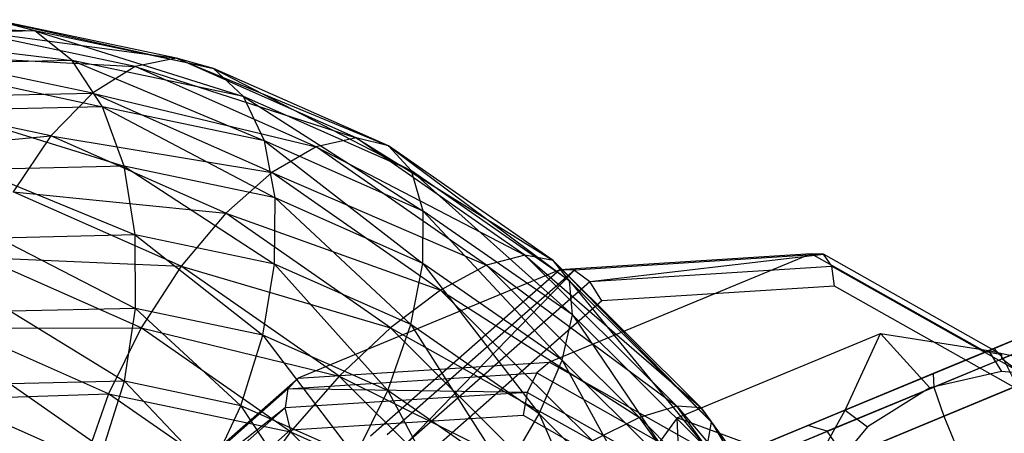
# Model space of a CAD drawing. Extents: x -7450 to 5602, y -5602 to 5602.
# Drawn here: x -3468 to -3445, y -1420 to -1411 of the extents above; entities that cross this region are included whole.
import ezdxf

# ---------------------------------------------------------------- set-up
doc = ezdxf.new("R2010")
doc.units = 0

msp = doc.modelspace()

# ---------------------------------------------------------------- linework, layer by layer
at = {"color": 0}
for p, q in [((-3472.817641, -1410.605067, 182.624634), (-3467.727234, -1410.769525, 184.322757)), ((-3467.727234, -1410.769525, 184.322757), (-3468.681227, -1410.512187, 185.70371)), ((-3468.681227, -1410.512187, 185.70371), (-3463.617249, -1411.633364, 187.09007)), ((-3464.466717, -1411.397995, 188.541402), (-3468.681227, -1410.512187, 185.70371)), ((-3467.727234, -1410.769525, 184.322757), (-3471.761059, -1410.860101, 181.320046)), ((-3471.761059, -1410.860101, 181.320046), (-3466.871124, -1411.452882, 183.022865)), ((-3469.668092, -1410.698406, 187.071615), (-3464.466717, -1411.397995, 188.541402)), ((-3465.417931, -1411.591708, 189.933311), (-3469.668092, -1410.698406, 187.071615)), ((-3466.871124, -1411.452882, 183.022865), (-3467.727234, -1410.769525, 184.322757)), ((-3467.727234, -1410.769525, 184.322757), (-3462.927416, -1412.281773, 185.678223)), ((-3463.617249, -1411.633364, 187.09007), (-3467.727234, -1410.769525, 184.322757)), ((-3470.620575, -1411.315491, 188.333251), (-3465.417931, -1411.591708, 189.933311)), ((-3466.406065, -1412.201299, 191.170943), (-3470.620575, -1411.315491, 188.333251)), ((-3466.871124, -1411.452882, 183.022865), (-3470.741755, -1411.539793, 180.141634)), ((-3470.741755, -1411.539793, 180.141634), (-3466.171242, -1412.515689, 181.89262)), ((-3466.171242, -1412.515689, 181.89262), (-3466.871124, -1411.452882, 183.022865)), ((-3466.871124, -1411.452882, 183.022865), (-3462.444228, -1413.299035, 184.402074)), ((-3462.927416, -1412.281773, 185.678223), (-3466.871124, -1411.452882, 183.022865)), ((-3464.466717, -1411.397995, 188.541402), (-3465.417931, -1411.591708, 189.933311)), ((-3463.617249, -1411.633364, 187.09007), (-3464.466717, -1411.397995, 188.541402)), ((-3464.466717, -1411.397995, 188.541402), (-3459.589049, -1413.41842, 189.515641)), ((-3460.336072, -1413.22845, 191.02866), (-3464.466717, -1411.397995, 188.541402)), ((-3465.417931, -1411.591708, 189.933311), (-3466.406065, -1412.201299, 191.170943)), ((-3465.417931, -1411.591708, 189.933311), (-3460.336072, -1413.22845, 191.02866)), ((-3461.252343, -1413.437646, 192.44161), (-3465.417931, -1411.591708, 189.933311)), ((-3462.927416, -1412.281773, 185.678223), (-3463.617249, -1411.633364, 187.09007)), ((-3463.617249, -1411.633364, 187.09007), (-3459.062183, -1413.994612, 188.005663)), ((-3459.589049, -1413.41842, 189.515641), (-3463.617249, -1411.633364, 187.09007)), ((-3471.473766, -1412.321389, 189.40264), (-3466.406065, -1412.201299, 191.170943)), ((-3466.406065, -1412.201299, 191.170943), (-3467.363781, -1413.185228, 192.169953)), ((-3466.406065, -1412.201299, 191.170943), (-3461.252343, -1413.437646, 192.44161)), ((-3462.27542, -1414.031754, 193.658201), (-3466.406065, -1412.201299, 191.170943)), ((-3467.363781, -1413.185228, 192.169953), (-3471.473766, -1412.321389, 189.40264)), ((-3462.444228, -1413.299035, 184.402074), (-3462.927416, -1412.281773, 185.678223)), ((-3462.927416, -1412.281773, 185.678223), (-3458.791378, -1414.917759, 186.601629)), ((-3459.062183, -1413.994612, 188.005663), (-3462.927416, -1412.281773, 185.678223)), ((-3466.171242, -1412.515689, 181.89262), (-3469.829193, -1412.597825, 179.169704)), ((-3469.829193, -1412.597825, 179.169704), (-3465.675282, -1413.885517, 181.009047)), ((-3465.675282, -1413.885517, 181.009047), (-3466.171242, -1412.515689, 181.89262)), ((-3466.171242, -1412.515689, 181.89262), (-3462.200614, -1414.615825, 183.348592)), ((-3462.444228, -1413.299035, 184.402074), (-3466.171242, -1412.515689, 181.89262)), ((-3445.847254, -1418.162609, 175.676595), (-3432.633337, -1412.689225, 187.00257)), ((-3432.048265, -1412.763906, 186.506016), (-3445.466837, -1418.322061, 175.004625)), ((-3472.169521, -1413.64755, 190.206905), (-3467.363781, -1413.185228, 192.169953)), ((-3467.363781, -1413.185228, 192.169953), (-3468.225812, -1414.476441, 192.862262)), ((-3467.363781, -1413.185228, 192.169953), (-3462.27542, -1414.031754, 193.658201)), ((-3463.335581, -1414.970285, 194.595524), (-3467.363781, -1413.185228, 192.169953)), ((-3462.200614, -1414.615825, 183.348592), (-3462.444228, -1413.299035, 184.402074)), ((-3462.444228, -1413.299035, 184.402074), (-3458.795089, -1416.124949, 185.39922)), ((-3458.791378, -1414.917759, 186.601629), (-3462.444228, -1413.299035, 184.402074)), ((-3460.336072, -1413.22845, 191.02866), (-3461.252343, -1413.437646, 192.44161)), ((-3459.589049, -1413.41842, 189.515641), (-3460.336072, -1413.22845, 191.02866)), ((-3460.336072, -1413.22845, 191.02866), (-3455.797435, -1416.056096, 191.506255)), ((-3456.44803, -1415.933207, 193.069899), (-3460.336072, -1413.22845, 191.02866)), ((-3461.252343, -1413.437646, 192.44161), (-3462.27542, -1414.031754, 193.658201)), ((-3461.252343, -1413.437646, 192.44161), (-3456.44803, -1415.933207, 193.069899)), ((-3457.331411, -1416.165284, 194.500117), (-3461.252343, -1413.437646, 192.44161)), ((-3459.062183, -1413.994612, 188.005663), (-3459.589049, -1413.41842, 189.515641)), ((-3459.589049, -1413.41842, 189.515641), (-3455.423964, -1416.525577, 189.915744)), ((-3455.797435, -1416.056096, 191.506255), (-3459.589049, -1413.41842, 189.515641)), ((-3465.675282, -1413.885517, 181.009047), (-3469.085563, -1413.962092, 178.470492)), ((-3469.085563, -1413.962092, 178.470492), (-3465.417043, -1415.469015, 180.432358)), ((-3462.200614, -1414.615825, 183.348592), (-3465.675282, -1413.885517, 181.009047)), ((-3465.417043, -1415.469015, 180.432358), (-3465.675282, -1413.885517, 181.009047)), ((-3465.675282, -1413.885517, 181.009047), (-3462.213177, -1416.142405, 182.589569)), ((-3462.27542, -1414.031754, 193.658201), (-3463.335581, -1414.970285, 194.595524)), ((-3462.27542, -1414.031754, 193.658201), (-3457.331411, -1416.165284, 194.500117)), ((-3458.387378, -1416.736511, 195.69944), (-3462.27542, -1414.031754, 193.658201)), ((-3458.791378, -1414.917759, 186.601629), (-3459.062183, -1413.994612, 188.005663)), ((-3459.062183, -1413.994612, 188.005663), (-3455.353068, -1417.309655, 188.406757)), ((-3455.423964, -1416.525577, 189.915744), (-3459.062183, -1413.994612, 188.005663)), ((-3468.225812, -1414.476441, 192.862262), (-3463.335581, -1414.970285, 194.595524)), ((-3464.360579, -1416.18928, 195.189703), (-3468.225812, -1414.476441, 192.862262)), ((-3462.213177, -1416.142405, 182.589569), (-3462.200614, -1414.615825, 183.348592)), ((-3458.795089, -1416.124949, 185.39922), (-3462.200614, -1414.615825, 183.348592)), ((-3462.200614, -1414.615825, 183.348592), (-3459.073064, -1417.533915, 184.48038)), ((-3437.327974, -1414.633808, 222.179901), (-3447.049574, -1418.660626, 223.402059)), ((-3458.795089, -1416.124949, 185.39922), (-3458.791378, -1414.917759, 186.601629)), ((-3458.791378, -1414.917759, 186.601629), (-3455.589579, -1418.354896, 187.082128)), ((-3455.353068, -1417.309655, 188.406757), (-3458.791378, -1414.917759, 186.601629)), ((-3447.035996, -1418.972027, 224.126303), (-3436.966642, -1414.801164, 222.860427)), ((-3463.335581, -1414.970285, 194.595524), (-3464.360579, -1416.18928, 195.189703)), ((-3463.335581, -1414.970285, 194.595524), (-3458.387378, -1416.736511, 195.69944)), ((-3459.543968, -1417.607961, 196.586138), (-3463.335581, -1414.970285, 194.595524)), ((-3438.4649, -1415.104738, 195.397658), (-3451.869526, -1420.657116, 183.908221)), ((-3446.806202, -1419.64221, 224.426295), (-3436.592802, -1415.411682, 223.14231)), ((-3465.417043, -1415.469015, 180.432358), (-3468.561541, -1415.539622, 178.091648)), ((-3468.561541, -1415.539622, 178.091648), (-3465.414125, -1417.15827, 180.201856)), ((-3465.414125, -1417.15827, 180.201856), (-3465.417043, -1415.469015, 180.432358)), ((-3465.417043, -1415.469015, 180.432358), (-3462.481059, -1417.774743, 182.176732)), ((-3462.213177, -1416.142405, 182.589569), (-3465.417043, -1415.469015, 180.432358)), ((-3452.300231, -1421.152545, 184.344944), (-3438.825802, -1415.571254, 195.894212)), ((-3468.933412, -1415.986943, 193.20069), (-3464.360579, -1416.18928, 195.189703)), ((-3465.280562, -1417.605667, 195.400244), (-3468.933412, -1415.986943, 193.20069)), ((-3456.44803, -1415.933207, 193.069899), (-3457.331411, -1416.165284, 194.500117)), ((-3455.797435, -1416.056096, 191.506255), (-3456.44803, -1415.933207, 193.069899)), ((-3456.44803, -1415.933207, 193.069899), (-3452.388117, -1419.445027, 192.985415)), ((-3452.952006, -1419.408325, 194.586677), (-3456.44803, -1415.933207, 193.069899)), ((-3449.859314, -1415.901484, 173.426574), (-3455.881586, -1418.395991, 181.6582)), ((-3455.423964, -1416.525577, 189.915744), (-3455.797435, -1416.056096, 191.506255)), ((-3455.797435, -1416.056096, 191.506255), (-3452.152575, -1419.777403, 191.335062)), ((-3452.388117, -1419.445027, 192.985415), (-3455.797435, -1416.056096, 191.506255)), ((-3449.859314, -1415.901484, 173.426574), (-3455.647113, -1416.268686, 169.080933)), ((-3449.576802, -1415.914479, 172.991538), (-3455.30726, -1416.278043, 168.688951)), ((-3454.952313, -1416.541178, 168.402), (-3449.576802, -1415.914479, 172.991538)), ((-3445.847254, -1418.162609, 175.676595), (-3449.859314, -1415.901484, 173.426574)), ((-3449.576802, -1415.914479, 172.991538), (-3449.859314, -1415.901484, 173.426574)), ((-3445.468447, -1418.229873, 175.295562), (-3449.576802, -1415.914479, 172.991538)), ((-3449.378513, -1416.187553, 172.586964), (-3449.576802, -1415.914479, 172.991538)), ((-3464.360579, -1416.18928, 195.189703), (-3465.280562, -1417.605667, 195.400244)), ((-3464.360579, -1416.18928, 195.189703), (-3459.543968, -1417.607961, 196.586138)), ((-3460.722361, -1418.720245, 197.099784), (-3464.360579, -1416.18928, 195.189703)), ((-3462.481059, -1417.774743, 182.176732), (-3462.213177, -1416.142405, 182.589569)), ((-3462.213177, -1416.142405, 182.589569), (-3459.606359, -1419.048638, 183.907726)), ((-3459.073064, -1417.533915, 184.48038), (-3462.213177, -1416.142405, 182.589569)), ((-3455.647113, -1416.268686, 169.080933), (-3461.669385, -1418.763193, 177.31256)), ((-3455.647113, -1416.268686, 169.080933), (-3459.999356, -1420.101627, 164.735293)), ((-3455.30726, -1416.278043, 168.688951), (-3459.616384, -1420.07301, 164.386364)), ((-3459.143635, -1420.232399, 164.217036), (-3455.30726, -1416.278043, 168.688951)), ((-3459.073064, -1417.533915, 184.48038), (-3458.795089, -1416.124949, 185.39922)), ((-3455.589579, -1418.354896, 187.082128), (-3458.795089, -1416.124949, 185.39922)), ((-3458.795089, -1416.124949, 185.39922), (-3456.117378, -1419.590069, 186.032129)), ((-3457.331411, -1416.165284, 194.500117), (-3458.387378, -1416.736511, 195.69944)), ((-3457.331411, -1416.165284, 194.500117), (-3452.952006, -1419.408325, 194.586677)), ((-3453.805813, -1419.669799, 196.029726), (-3457.331411, -1416.165284, 194.500117)), ((-3455.30726, -1416.278043, 168.688951), (-3455.647113, -1416.268686, 169.080933)), ((-3455.30726, -1416.278043, 168.688951), (-3454.952313, -1416.541178, 168.402)), ((-3454.952313, -1416.541178, 168.402), (-3449.378513, -1416.187553, 172.586964)), ((-3452.360402, -1421.942836, 184.435039), (-3438.751121, -1416.305687, 196.099891)), ((-3449.317579, -1416.647537, 172.321257), (-3449.378513, -1416.187553, 172.586964)), ((-3449.378513, -1416.187553, 172.586964), (-3445.113765, -1418.591088, 174.978696)), ((-3445.646142, -1418.079306, 213.083831), (-3440.878966, -1416.104677, 212.484522)), ((-3459.143635, -1420.232399, 164.217036), (-3454.952313, -1416.541178, 168.402)), ((-3455.353068, -1417.309655, 188.406757), (-3455.423964, -1416.525577, 189.915744)), ((-3455.423964, -1416.525577, 189.915744), (-3452.261432, -1420.382803, 189.748088)), ((-3452.152575, -1419.777403, 191.335062), (-3455.423964, -1416.525577, 189.915744)), ((-3454.67738, -1416.987585, 168.296969), (-3454.952313, -1416.541178, 168.402)), ((-3441.016128, -1416.478516, 211.803996), (-3445.435549, -1418.3091, 212.359587)), ((-3458.387378, -1416.736511, 195.69944), (-3459.543968, -1417.607961, 196.586138)), ((-3458.387378, -1416.736511, 195.69944), (-3453.805813, -1419.669799, 196.029726)), ((-3454.891354, -1420.211629, 197.216218), (-3458.387378, -1416.736511, 195.69944)), ((-3449.317579, -1416.647537, 172.321257), (-3454.67738, -1416.987585, 168.296969)), ((-3445.191031, -1418.973184, 174.635484), (-3449.317579, -1416.647537, 172.321257)), ((-3454.67738, -1416.987585, 168.296969), (-3458.707782, -1420.537086, 164.272681)), ((-3465.414125, -1417.15827, 180.201856), (-3468.29284, -1417.222909, 178.05899)), ((-3468.29284, -1417.222909, 178.05899), (-3465.666725, -1418.838162, 180.333247)), ((-3465.666725, -1418.838162, 180.333247), (-3465.414125, -1417.15827, 180.201856)), ((-3465.414125, -1417.15827, 180.201856), (-3462.986006, -1419.401597, 182.138215)), ((-3462.481059, -1417.774743, 182.176732), (-3465.414125, -1417.15827, 180.201856)), ((-3455.589579, -1418.354896, 187.082128), (-3455.353068, -1417.309655, 188.406757)), ((-3455.353068, -1417.309655, 188.406757), (-3452.707269, -1421.21997, 188.332641)), ((-3452.261432, -1420.382803, 189.748088), (-3455.353068, -1417.309655, 188.406757)), ((-3469.438359, -1417.613797, 193.162172), (-3465.280562, -1417.605667, 195.400244)), ((-3466.032834, -1419.122921, 195.212801), (-3469.438359, -1417.613797, 193.162172)), ((-3465.280562, -1417.605667, 195.400244), (-3466.032834, -1419.122921, 195.212801)), ((-3465.280562, -1417.605667, 195.400244), (-3460.722361, -1418.720245, 197.099784)), ((-3461.842253, -1419.997563, 197.205372), (-3465.280562, -1417.605667, 195.400244)), ((-3459.543968, -1417.607961, 196.586138), (-3460.722361, -1418.720245, 197.099784)), ((-3459.606359, -1419.048638, 183.907726), (-3459.073064, -1417.533915, 184.48038)), ((-3459.543968, -1417.607961, 196.586138), (-3454.891354, -1420.211629, 197.216218)), ((-3456.134649, -1420.996892, 198.065298), (-3459.543968, -1417.607961, 196.586138)), ((-3459.073064, -1417.533915, 184.48038), (-3456.900496, -1420.931, 185.328316)), ((-3456.117378, -1419.590069, 186.032129), (-3459.073064, -1417.533915, 184.48038)), ((-3462.986006, -1419.401597, 182.138215), (-3462.481059, -1417.774743, 182.176732)), ((-3462.481059, -1417.774743, 182.176732), (-3460.35863, -1420.565892, 183.720283)), ((-3459.606359, -1419.048638, 183.907726), (-3462.481059, -1417.774743, 182.176732)), ((-3452.945419, -1419.679468, 167.577183), (-3448.263115, -1417.739995, 161.177111)), ((-3449.073292, -1419.498877, 159.303605), (-3448.263115, -1417.739995, 161.177111)), ((-3448.263115, -1417.739995, 161.177111), (-3445.774058, -1418.13229, 162.131459)), ((-3448.263115, -1417.739995, 161.177111), (-3447.12811, -1418.990698, 160.457325)), ((-3449.935895, -1419.85618, 211.076946), (-3445.646142, -1418.079306, 213.083831)), ((-3445.774058, -1418.13229, 162.131459), (-3443.810337, -1418.551501, 163.220204)), ((-3445.774058, -1418.13229, 162.131459), (-3445.478982, -1418.610962, 161.778905)), ((-3445.646142, -1418.079306, 213.083831), (-3445.435549, -1418.3091, 212.359587)), ((-3456.117378, -1419.590069, 186.032129), (-3455.589579, -1418.354896, 187.082128)), ((-3452.707269, -1421.21997, 188.332641), (-3455.589579, -1418.354896, 187.082128)), ((-3455.589579, -1418.354896, 187.082128), (-3453.459703, -1422.231851, 187.185182)), ((-3451.869526, -1420.657116, 183.908221), (-3445.847254, -1418.162609, 175.676595)), ((-3445.435549, -1418.3091, 212.359587), (-3449.485675, -1419.986718, 210.464807)), ((-3445.468447, -1418.229873, 175.295562), (-3445.847254, -1418.162609, 175.676595)), ((-3445.467656, -1418.275195, 175.152529), (-3445.468447, -1418.229873, 175.295562)), ((-3445.466837, -1418.322061, 175.004625), (-3445.467656, -1418.275195, 175.152529)), ((-3445.113765, -1418.591088, 174.978696), (-3445.466837, -1418.322061, 175.004625)), ((-3445.435549, -1418.3091, 212.359587), (-3445.124148, -1418.945481, 212.059595)), ((-3461.669385, -1418.763193, 177.31256), (-3455.881586, -1418.395991, 181.6582)), ((-3455.881586, -1418.395991, 181.6582), (-3456.172624, -1418.646558, 182.007129)), ((-3455.881586, -1418.395991, 181.6582), (-3451.869526, -1420.657116, 183.908221)), ((-3466.021628, -1422.596134, 172.966919), (-3461.669385, -1418.763193, 177.31256)), ((-3461.903082, -1419.010122, 177.704542), (-3456.172624, -1418.646558, 182.007129)), ((-3461.903082, -1419.010122, 177.704542), (-3461.669385, -1418.763193, 177.31256)), ((-3460.722361, -1418.720245, 197.099784), (-3461.842253, -1419.997563, 197.205372)), ((-3460.722361, -1418.720245, 197.099784), (-3456.134649, -1420.996892, 198.065298)), ((-3457.450972, -1421.972071, 198.519102), (-3460.722361, -1418.720245, 197.099784)), ((-3456.172624, -1418.646558, 182.007129), (-3456.394203, -1419.093547, 182.176457)), ((-3456.172624, -1418.646558, 182.007129), (-3452.064269, -1420.961952, 184.311153)), ((-3447.049574, -1418.660626, 223.402059), (-3456.148876, -1422.429681, 219.145111)), ((-3445.478982, -1418.610962, 161.778905), (-3447.12811, -1418.990698, 160.457325)), ((-3447.049574, -1418.660626, 223.402059), (-3447.035996, -1418.972027, 224.126303)), ((-3443.727734, -1418.774964, 163.010422), (-3445.478982, -1418.610962, 161.778905)), ((-3465.666725, -1418.838162, 180.333247), (-3468.29777, -1418.89724, 178.374742)), ((-3468.29777, -1418.89724, 178.374742), (-3466.15763, -1420.394209, 180.817578)), ((-3466.212206, -1422.805089, 173.401955), (-3461.903082, -1419.010122, 177.704542)), ((-3466.15763, -1420.394209, 180.817578), (-3465.666725, -1418.838162, 180.333247)), ((-3465.666725, -1418.838162, 180.333247), (-3463.693606, -1420.912099, 182.476642)), ((-3462.986006, -1419.401597, 182.138215), (-3465.666725, -1418.838162, 180.333247)), ((-3461.903082, -1419.010122, 177.704542), (-3461.968002, -1419.447172, 177.991493)), ((-3456.394203, -1419.093547, 182.176457), (-3461.903082, -1419.010122, 177.704542)), ((-3456.374926, -1422.840339, 219.75725), (-3447.035996, -1418.972027, 224.126303)), ((-3445.124148, -1418.945481, 212.059595), (-3449.075017, -1420.581984, 210.211251)), ((-3447.12811, -1418.990698, 160.457325), (-3448.562734, -1419.888294, 159.135744)), ((-3447.035996, -1418.972027, 224.126303), (-3446.806202, -1419.64221, 224.426295)), ((-3469.706241, -1419.246134, 192.749335), (-3466.032834, -1419.122921, 195.212801)), ((-3466.566129, -1420.637644, 194.640147), (-3469.706241, -1419.246134, 192.749335)), ((-3466.032834, -1419.122921, 195.212801), (-3466.566129, -1420.637644, 194.640147)), ((-3466.032834, -1419.122921, 195.212801), (-3461.842253, -1419.997563, 197.205372)), ((-3462.827323, -1421.352868, 196.895708), (-3466.032834, -1419.122921, 195.212801)), ((-3456.394203, -1419.093547, 182.176457), (-3461.968002, -1419.447172, 177.991493)), ((-3460.35863, -1420.565892, 183.720283), (-3459.606359, -1419.048638, 183.907726)), ((-3459.606359, -1419.048638, 183.907726), (-3457.885567, -1422.286305, 185.018652)), ((-3456.900496, -1420.931, 185.328316), (-3459.606359, -1419.048638, 183.907726)), ((-3456.394203, -1419.093547, 182.176457), (-3456.486951, -1419.617188, 182.120812)), ((-3452.129455, -1421.497081, 184.568188), (-3456.394203, -1419.093547, 182.176457)), ((-3461.968002, -1419.447172, 177.991493), (-3466.212206, -1422.805089, 173.401955)), ((-3461.968002, -1419.447172, 177.991493), (-3466.159325, -1423.138393, 173.806529)), ((-3463.693606, -1420.912099, 182.476642), (-3462.986006, -1419.401597, 182.138215)), ((-3462.986006, -1419.401597, 182.138215), (-3461.278613, -1421.982279, 183.930824)), ((-3460.35863, -1420.565892, 183.720283), (-3462.986006, -1419.401597, 182.138215)), ((-3461.846752, -1419.957236, 178.096524), (-3461.968002, -1419.447172, 177.991493)), ((-3452.952006, -1419.408325, 194.586677), (-3453.805813, -1419.669799, 196.029726)), ((-3452.388117, -1419.445027, 192.985415), (-3452.952006, -1419.408325, 194.586677)), ((-3452.952006, -1419.408325, 194.586677), (-3449.492113, -1423.454978, 193.896277)), ((-3449.98235, -1423.520257, 195.520705), (-3452.952006, -1419.408325, 194.586677)), ((-3452.152575, -1419.777403, 191.335062), (-3452.388117, -1419.445027, 192.985415)), ((-3452.388117, -1419.445027, 192.985415), (-3449.373733, -1423.625125, 192.209074)), ((-3449.492113, -1423.454978, 193.896277), (-3452.388117, -1419.445027, 192.985415)), ((-3461.846752, -1419.957236, 178.096524), (-3456.486951, -1419.617188, 182.120812)), ((-3456.900496, -1420.931, 185.328316), (-3456.117378, -1419.590069, 186.032129)), ((-3456.486951, -1419.617188, 182.120812), (-3452.360402, -1421.942836, 184.435039)), ((-3456.244388, -1423.551635, 220.010806), (-3446.806202, -1419.64221, 224.426295)), ((-3456.117378, -1419.590069, 186.032129), (-3454.467457, -1423.34949, 186.383909)), ((-3453.459703, -1422.231851, 187.185182), (-3456.117378, -1419.590069, 186.032129)), ((-3453.805813, -1419.669799, 196.029726), (-3454.891354, -1420.211629, 197.216218)), ((-3452.945419, -1419.679468, 167.577183), (-3454.428053, -1421.716892, 166.622834)), ((-3453.805813, -1419.669799, 196.029726), (-3449.98235, -1423.520257, 195.520705)), ((-3450.811036, -1423.816515, 196.971654), (-3453.805813, -1419.669799, 196.029726)), ((-3451.128819, -1420.350305, 169.450689), (-3452.945419, -1419.679468, 167.577183)), ((-3452.863608, -1421.366419, 168.296969), (-3452.945419, -1419.679468, 167.577183)), ((-3449.966791, -1421.101588, 157.943355), (-3449.073292, -1419.498877, 159.303605)), ((-3449.073292, -1419.498877, 159.303605), (-3448.562734, -1419.888294, 159.135744)), ((-3446.806202, -1419.64221, 224.426295), (-3443.936076, -1426.571307, 224.426295)), ((-3463.340521, -1425.408557, 199.587509), (-3449.935895, -1419.85618, 211.076946)), ((-3452.261432, -1420.382803, 189.748088), (-3452.152575, -1419.777403, 191.335062)), ((-3452.152575, -1419.777403, 191.335062), (-3449.635279, -1424.019105, 190.574075)), ((-3449.373733, -1423.625125, 192.209074), (-3452.152575, -1419.777403, 191.335062)), ((-3449.485675, -1419.986718, 210.464807), (-3449.935895, -1419.85618, 211.076946)), ((-3448.562734, -1419.888294, 159.135744), (-3449.685086, -1421.24258, 157.904228)), ((-3465.877154, -1423.506737, 174.072236), (-3461.846752, -1419.957236, 178.096524)), ((-3462.960104, -1425.568009, 198.915539), (-3449.485675, -1419.986718, 210.464807)), ((-3461.842253, -1419.997563, 197.205372), (-3462.827323, -1421.352868, 196.895708)), ((-3461.842253, -1419.997563, 197.205372), (-3457.450972, -1421.972071, 198.519102)), ((-3458.750616, -1423.070711, 198.546703), (-3461.842253, -1419.997563, 197.205372)), ((-3449.075017, -1420.581984, 210.211251), (-3449.485675, -1419.986718, 210.464807))]:
    msp.add_line(p, q, dxfattribs=at)

doc.saveas('drawing.dxf')
